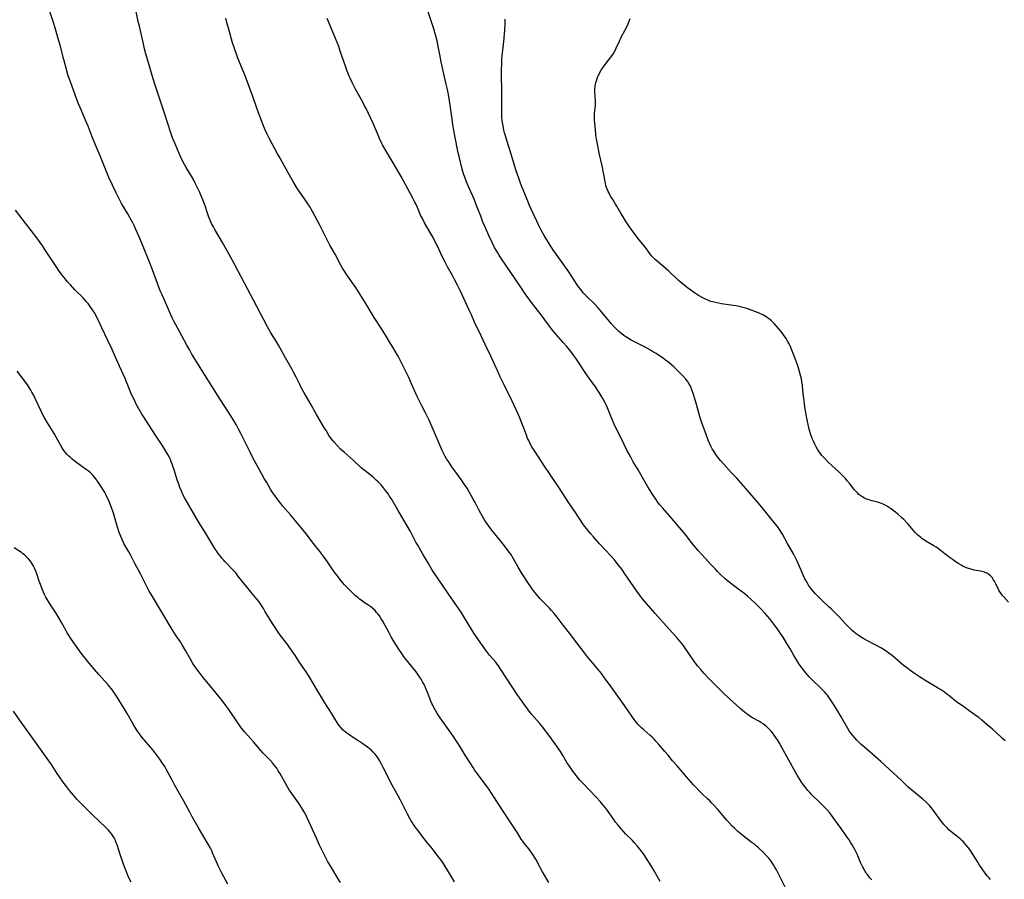
# Model space of a CAD drawing. Units: inches. Extents: x 2050401 to 2055846, y 184747 to 190196.
# Drawn here: x 2052602 to 2052899, y 185568 to 185827 of the extents above; entities that cross this region are included whole.
import ezdxf

# ---------------------------------------------------------------- set-up
doc = ezdxf.new("R2010")
doc.units = ezdxf.units.IN
doc.header["$MEASUREMENT"] = 0
doc.layers.add('c_22_T14S_R18E', color=206, linetype='Continuous')

msp = doc.modelspace()

# ---------------------------------------------------------------- linework, layer by layer
at = {"layer": 'c_22_T14S_R18E'}
for points, elevation in [([(2052833.67, 185564.21), (2052831.7, 185568.24), (2052830.96, 185569.7), (2052830.35, 185570.84), (2052829.89, 185571.67), (2052829.49, 185572.35), (2052829.07, 185573.01), (2052828.71, 185573.53), (2052828.14, 185574.26), (2052827.36, 185575.14), (2052826.31, 185576.21), (2052825.35, 185577.12), (2052824.84, 185577.59), (2052824.32, 185578.04), (2052823.69, 185578.57), (2052823.04, 185579.07), (2052820.35, 185581.09), (2052819.2, 185582), (2052818.73, 185582.4), (2052818.19, 185582.91), (2052817.66, 185583.42), (2052817.04, 185584.06), (2052815.4, 185585.85), (2052814.8, 185586.53), (2052812.69, 185589.03), (2052811.47, 185590.39), (2052810.91, 185590.99), (2052810.25, 185591.66), (2052809.65, 185592.23), (2052807.8, 185593.96), (2052806.96, 185594.78), (2052806.02, 185595.76), (2052805.33, 185596.51), (2052803.19, 185598.94), (2052802.08, 185600.22), (2052800.43, 185602.19), (2052799.05, 185603.79), (2052797.68, 185605.46), (2052796.74, 185606.58), (2052794.92, 185608.66), (2052794.01, 185609.67), (2052793.48, 185610.23), (2052792.85, 185610.85), (2052792.21, 185611.46), (2052790.34, 185613.09), (2052789.64, 185613.73), (2052788.81, 185614.56), (2052788.09, 185615.39), (2052787.45, 185616.19), (2052786.94, 185616.88), (2052784.5, 185620.43), (2052782.5, 185623.24), (2052780.02, 185626.79), (2052778.76, 185628.51), (2052777.57, 185630.09), (2052776.12, 185631.88), (2052773.38, 185635.12), (2052772.47, 185636.26), (2052771.46, 185637.58), (2052769.49, 185640.26), (2052768.37, 185641.73), (2052766.05, 185644.67), (2052764.25, 185647.02), (2052763.36, 185648.12), (2052762.56, 185649.09), (2052761.85, 185649.89), (2052761.04, 185650.72), (2052759.96, 185651.77), (2052759.05, 185652.74), (2052757.75, 185654.25), (2052757.2, 185654.94), (2052756.62, 185655.7), (2052756.28, 185656.19), (2052755.6, 185657.19), (2052753.74, 185660.15), (2052752.5, 185662.18), (2052751.11, 185664.61), (2052750.69, 185665.31), (2052750.25, 185666.01), (2052749.79, 185666.7), (2052749, 185667.79), (2052748, 185669.09), (2052745.43, 185672.21), (2052744.5, 185673.4), (2052743.72, 185674.44), (2052743.15, 185675.23), (2052742.49, 185676.22), (2052741.64, 185677.58), (2052741.24, 185678.27), (2052740.62, 185679.46), (2052739.52, 185681.6), (2052738.84, 185682.88), (2052737.84, 185684.64), (2052737.09, 185685.91), (2052736.32, 185687.1), (2052735.34, 185688.53), (2052734.21, 185690.11), (2052732.5, 185692.44), (2052731.94, 185693.24), (2052731.46, 185693.96), (2052730.92, 185694.81), (2052730.49, 185695.55), (2052730.07, 185696.29), (2052729.57, 185697.29), (2052728.93, 185698.71), (2052727.43, 185702.19), (2052726.25, 185705.04), (2052725.62, 185706.43), (2052724.55, 185708.63), (2052723.24, 185711.22), (2052722.67, 185712.38), (2052722.09, 185713.61), (2052720.38, 185717.4), (2052719.5, 185719.29), (2052717.4, 185723.58), (2052716.51, 185725.31), (2052716.09, 185726.08), (2052715.44, 185727.22), (2052712.82, 185731.58), (2052711.36, 185733.91), (2052709.05, 185737.46), (2052708.16, 185738.92), (2052706.88, 185741.11), (2052705.86, 185742.77), (2052704.38, 185745.11), (2052703.51, 185746.42), (2052702.75, 185747.53), (2052701.52, 185749.25), (2052700.83, 185750.27), (2052700.33, 185751.05), (2052699.55, 185752.33), (2052699.04, 185753.24), (2052697.33, 185756.48), (2052695.76, 185759.21), (2052694.97, 185760.67), (2052694.17, 185762.24), (2052693.28, 185764.09), (2052692.78, 185765.09), (2052690.52, 185769.36), (2052690.11, 185770.08), (2052689.77, 185770.64), (2052689.07, 185771.68), (2052687.83, 185773.46), (2052686.68, 185775.18), (2052685.79, 185776.56), (2052684.78, 185778.21), (2052683.95, 185779.66), (2052682.08, 185783.08), (2052680.7, 185785.43), (2052679.94, 185786.79), (2052677.57, 185791.32), (2052676.85, 185792.72), (2052676.16, 185794.16), (2052675.68, 185795.24), (2052675.31, 185796.19), (2052673.75, 185800.49), (2052672.49, 185804.1), (2052670.51, 185809.44), (2052670, 185810.79), (2052669.3, 185812.53), (2052668, 185815.62), (2052667.43, 185817.08), (2052666.85, 185818.79), (2052666.41, 185820.27), (2052665.15, 185824.65), (2052664.67, 185826.38), (2052664.36, 185827.67)], 1072), ([(2052859.09, 185567.82), (2052858.53, 185568.49), (2052857.77, 185569.45), (2052857.44, 185569.92), (2052856.86, 185570.81), (2052856.29, 185571.86), (2052855.71, 185573.1), (2052854.66, 185575.57), (2052854.09, 185576.79), (2052853.7, 185577.53), (2052853.2, 185578.42), (2052852.82, 185579.05), (2052852.28, 185579.89), (2052851.4, 185581.16), (2052849.84, 185583.3), (2052847.66, 185586.39), (2052846.94, 185587.38), (2052846.34, 185588.14), (2052845.55, 185589.05), (2052844.46, 185590.19), (2052843.37, 185591.27), (2052841.16, 185593.42), (2052840.42, 185594.17), (2052839.73, 185594.95), (2052839.22, 185595.57), (2052838.49, 185596.52), (2052837.95, 185597.28), (2052837.6, 185597.81), (2052837.11, 185598.59), (2052836.64, 185599.4), (2052834.09, 185603.91), (2052832.02, 185607.76), (2052831.25, 185609.12), (2052830.65, 185610.09), (2052830.11, 185610.89), (2052829.68, 185611.49), (2052829.23, 185612.07), (2052828.82, 185612.57), (2052828.13, 185613.33), (2052827.75, 185613.7), (2052827.36, 185614.06), (2052826.85, 185614.48), (2052826.32, 185614.88), (2052825.69, 185615.31), (2052825.27, 185615.57), (2052823.17, 185616.76), (2052822.67, 185617.06), (2052821.79, 185617.64), (2052821.26, 185618.02), (2052820.75, 185618.42), (2052820.14, 185618.92), (2052819.45, 185619.52), (2052815.95, 185622.68), (2052814.4, 185624.17), (2052811.38, 185627.15), (2052809.91, 185628.63), (2052808.47, 185630.17), (2052807.51, 185631.26), (2052806.62, 185632.33), (2052805.63, 185633.64), (2052804.09, 185635.81), (2052802.38, 185638.31), (2052801.9, 185638.99), (2052801.22, 185639.86), (2052800.23, 185641.01), (2052797.92, 185643.56), (2052793.78, 185648.2), (2052791.16, 185651.21), (2052789.97, 185652.64), (2052789.07, 185653.83), (2052788.31, 185654.89), (2052784.67, 185660.15), (2052783.73, 185661.49), (2052782.87, 185662.65), (2052782.05, 185663.68), (2052781.53, 185664.3), (2052780.38, 185665.6), (2052777.04, 185669.19), (2052775.16, 185671.25), (2052774.25, 185672.29), (2052773.69, 185672.96), (2052773.15, 185673.65), (2052772.52, 185674.49), (2052772.01, 185675.22), (2052769.76, 185678.62), (2052767.94, 185681.25), (2052764.61, 185686.39), (2052760.02, 185693.21), (2052758.62, 185695.43), (2052756.64, 185698.46), (2052756.12, 185699.36), (2052755.66, 185700.28), (2052755.35, 185700.98), (2052754.86, 185702.21), (2052753.81, 185705.1), (2052753.44, 185706.07), (2052753.01, 185707.14), (2052752.58, 185708.11), (2052750.64, 185712.21), (2052748.29, 185717.12), (2052747.01, 185719.71), (2052746.44, 185720.9), (2052744.27, 185725.71), (2052742.56, 185729.23), (2052741.36, 185731.86), (2052740.29, 185733.99), (2052739.67, 185735.26), (2052739.35, 185735.98), (2052738.39, 185738.25), (2052737.86, 185739.4), (2052734.99, 185745.56), (2052734.23, 185747.12), (2052733.33, 185748.86), (2052732.68, 185750.09), (2052731.19, 185752.72), (2052730.44, 185754.11), (2052729.79, 185755.43), (2052728.07, 185759.1), (2052727.49, 185760.28), (2052726.82, 185761.57), (2052726.28, 185762.56), (2052724.29, 185766), (2052723.62, 185767.24), (2052723.09, 185768.3), (2052722.1, 185770.59), (2052721.63, 185771.64), (2052721.35, 185772.21), (2052720.73, 185773.4), (2052717.93, 185778.64), (2052717.23, 185779.91), (2052716.11, 185781.81), (2052714.25, 185785.1), (2052712.33, 185788.25), (2052711.64, 185789.49), (2052711.31, 185790.13), (2052710.7, 185791.42), (2052710.07, 185792.86), (2052709.16, 185795.04), (2052708.85, 185795.7), (2052706.62, 185800.41), (2052706.29, 185801.08), (2052705.64, 185802.33), (2052703.46, 185806.25), (2052702.95, 185807.22), (2052702.45, 185808.25), (2052701.86, 185809.53), (2052701.57, 185810.2), (2052700.96, 185811.71), (2052700.42, 185813.17), (2052699.92, 185814.56), (2052698.84, 185817.76), (2052698.38, 185819.08), (2052697.42, 185821.49), (2052695.2, 185826.85), (2052694.94, 185827.56)], 1074), ([(2052899.32, 185609.74), (2052898.64, 185610.41), (2052898.08, 185610.92), (2052896.67, 185612.2), (2052895.49, 185613.25), (2052893.89, 185614.63), (2052892.27, 185616), (2052891.31, 185616.77), (2052890.58, 185617.32), (2052889.47, 185618.14), (2052888.39, 185618.9), (2052886.09, 185620.48), (2052885.28, 185621.06), (2052884.24, 185621.86), (2052882.27, 185623.47), (2052881.73, 185623.89), (2052880.97, 185624.43), (2052879.78, 185625.21), (2052878.85, 185625.79), (2052875.43, 185627.88), (2052873.45, 185629.11), (2052872.24, 185629.89), (2052870.97, 185630.76), (2052869.91, 185631.54), (2052869.27, 185632.05), (2052868.55, 185632.64), (2052866.05, 185634.79), (2052865.29, 185635.41), (2052864.25, 185636.21), (2052863.09, 185637.03), (2052862, 185637.7), (2052860.7, 185638.44), (2052859.54, 185639.06), (2052856.73, 185640.52), (2052856.19, 185640.81), (2052855.67, 185641.13), (2052855.24, 185641.41), (2052854.41, 185642.01), (2052854, 185642.34), (2052853.22, 185643.01), (2052852.54, 185643.64), (2052852.12, 185644.05), (2052851.06, 185645.16), (2052849.33, 185647.02), (2052847.84, 185648.58), (2052846.81, 185649.61), (2052846.27, 185650.12), (2052844.23, 185652), (2052843.49, 185652.71), (2052842.73, 185653.48), (2052842.05, 185654.21), (2052841.32, 185655.05), (2052840.64, 185655.9), (2052840.06, 185656.71), (2052839.66, 185657.35), (2052839.29, 185657.99), (2052838.95, 185658.66), (2052838.53, 185659.54), (2052838.01, 185660.7), (2052837.02, 185663.04), (2052836.5, 185664.13), (2052836.1, 185664.92), (2052835.45, 185666.14), (2052833.71, 185669.24), (2052832.15, 185672.09), (2052831.48, 185673.19), (2052831.11, 185673.75), (2052830.62, 185674.42), (2052830.08, 185675.13), (2052827.96, 185677.73), (2052825.41, 185680.8), (2052821.12, 185685.87), (2052819.71, 185687.47), (2052818.28, 185689.03), (2052816.84, 185690.62), (2052814.46, 185693.19), (2052813.46, 185694.32)], 1078)]:
    msp.add_lwpolyline(points, dxfattribs=dict(at, elevation=elevation))
for points in [[(2052795.3, 185567.4, 1070), (2052793.52, 185570.56, 1070), (2052792.8, 185571.74, 1070), (2052790.44, 185575.4, 1070), (2052789.68, 185576.5, 1070), (2052789.19, 185577.16, 1070), (2052788.37, 185578.15, 1070), (2052787.55, 185579.05, 1070), (2052786.93, 185579.69, 1070), (2052784.87, 185581.76, 1070), (2052784.3, 185582.35, 1070), (2052783.61, 185583.1, 1070), (2052782.6, 185584.32, 1070), (2052781.86, 185585.29, 1070), (2052781.32, 185586.03, 1070), (2052779.93, 185588.04, 1070), (2052779.37, 185588.81, 1070), (2052778.79, 185589.57, 1070), (2052778.1, 185590.42, 1070), (2052777.27, 185591.4, 1070), (2052776.02, 185592.78, 1070), (2052772.14, 185596.81, 1070), (2052771.1, 185597.93, 1070), (2052770.23, 185598.97, 1070), (2052769.74, 185599.58, 1070), (2052768.93, 185600.65, 1070), (2052768.13, 185601.79, 1070), (2052767.72, 185602.41, 1070), (2052767.2, 185603.24, 1070), (2052765.82, 185605.6, 1070), (2052765.25, 185606.55, 1070), (2052764.76, 185607.31, 1070), (2052763.87, 185608.61, 1070), (2052761.75, 185611.5, 1070), (2052760.45, 185613.21, 1070), (2052759.88, 185613.92, 1070), (2052758.92, 185615.07, 1070), (2052756.62, 185617.68, 1070), (2052756.08, 185618.35, 1070), (2052755.26, 185619.43, 1070), (2052752.99, 185622.62, 1070), (2052752.22, 185623.74, 1070), (2052747.29, 185631.32, 1070), (2052746.57, 185632.36, 1070), (2052746.16, 185632.91, 1070), (2052745.71, 185633.47, 1070), (2052743.87, 185635.62, 1070), (2052742.94, 185636.8, 1070), (2052741.42, 185638.91, 1070), (2052739.61, 185641.53, 1070), (2052739.14, 185642.23, 1070), (2052738.49, 185643.27, 1070), (2052736.03, 185647.37, 1070), (2052735.27, 185648.6, 1070), (2052733.92, 185650.6, 1070), (2052731.38, 185654.2, 1070), (2052728.14, 185658.88, 1070), (2052727.25, 185660.23, 1070), (2052726.46, 185661.47, 1070), (2052725.41, 185663.2, 1070), (2052723.75, 185666.09, 1070), (2052722.21, 185668.74, 1070), (2052721.68, 185669.71, 1070), (2052720.01, 185672.91, 1070), (2052719.05, 185674.63, 1070), (2052716.42, 185678.98, 1070), (2052714.36, 185682.53, 1070), (2052713.74, 185683.53, 1070), (2052713.36, 185684.1, 1070), (2052712.51, 185685.29, 1070), (2052711.91, 185686.04, 1070), (2052711.16, 185686.92, 1070), (2052710.38, 185687.75, 1070), (2052709.7, 185688.41, 1070), (2052708.99, 185689.07, 1070), (2052708.24, 185689.69, 1070), (2052706.33, 185691.15, 1070), (2052705.64, 185691.71, 1070), (2052705.19, 185692.1, 1070), (2052702.74, 185694.36, 1070), (2052700.02, 185696.78, 1070), (2052698.98, 185697.75, 1070), (2052698, 185698.74, 1070), (2052697.06, 185699.79, 1070), (2052696.55, 185700.42, 1070), (2052696.15, 185700.94, 1070), (2052695.76, 185701.47, 1070), (2052695.21, 185702.26, 1070), (2052694.56, 185703.3, 1070), (2052694.15, 185704, 1070), (2052691.7, 185708.19, 1070), (2052690.07, 185711.1, 1070), (2052688, 185714.71, 1070), (2052687.21, 185716.15, 1070), (2052686.64, 185717.24, 1070), (2052685.59, 185719.38, 1070), (2052684.9, 185720.73, 1070), (2052684.34, 185721.74, 1070), (2052682.34, 185725.3, 1070), (2052680.27, 185729.06, 1070), (2052679.52, 185730.32, 1070), (2052677.95, 185732.81, 1070), (2052676.92, 185734.6, 1070), (2052675.8, 185736.69, 1070), (2052672.74, 185742.64, 1070), (2052670, 185747.73, 1070), (2052666.29, 185754.81, 1070), (2052663.34, 185760.03, 1070), (2052661.04, 185763.97, 1070), (2052660.62, 185764.72, 1070), (2052660.08, 185765.8, 1070), (2052659.78, 185766.46, 1070), (2052659.27, 185767.68, 1070), (2052658.86, 185768.83, 1070), (2052658.12, 185771.08, 1070), (2052657.61, 185772.41, 1070), (2052656.49, 185775.08, 1070), (2052655.85, 185776.51, 1070), (2052655.14, 185777.95, 1070), (2052654.68, 185778.82, 1070), (2052653.98, 185780.04, 1070), (2052652.39, 185782.62, 1070), (2052651.87, 185783.55, 1070), (2052651.22, 185784.81, 1070), (2052650.57, 185786.19, 1070), (2052649.97, 185787.58, 1070), (2052649.04, 185789.79, 1070), (2052648.52, 185791.09, 1070), (2052648.22, 185791.88, 1070), (2052647.89, 185792.83, 1070), (2052645.67, 185799.63, 1070), (2052643, 185807.74, 1070), (2052642.17, 185810.4, 1070), (2052641.34, 185813.17, 1070), (2052640.25, 185816.96, 1070), (2052639.85, 185818.44, 1070), (2052639.51, 185819.9, 1070), (2052639.04, 185822.18, 1070), (2052638.29, 185825.21, 1070), (2052637.96, 185826.69, 1070), (2052636.96, 185831.68, 1070)], [(2052894.9, 185567.99, 1076), (2052894.45, 185568.46, 1076), (2052894.02, 185568.97, 1076), (2052893.3, 185569.89, 1076), (2052892.38, 185571.14, 1076), (2052891.59, 185572.32, 1076), (2052891.01, 185573.24, 1076), (2052889.67, 185575.44, 1076), (2052888.87, 185576.66, 1076), (2052888.19, 185577.6, 1076), (2052887.59, 185578.34, 1076), (2052887.07, 185578.92, 1076), (2052886.61, 185579.38, 1076), (2052886.14, 185579.83, 1076), (2052885.69, 185580.23, 1076), (2052885.22, 185580.62, 1076), (2052883.43, 185581.99, 1076), (2052882.92, 185582.4, 1076), (2052882.28, 185582.98, 1076), (2052881.77, 185583.5, 1076), (2052881.27, 185584.04, 1076), (2052880.75, 185584.67, 1076), (2052880.24, 185585.31, 1076), (2052879.51, 185586.29, 1076), (2052878.22, 185588.1, 1076), (2052877.41, 185589.17, 1076), (2052876.99, 185589.7, 1076), (2052876.55, 185590.21, 1076), (2052876.09, 185590.71, 1076), (2052875.46, 185591.33, 1076), (2052874.46, 185592.22, 1076), (2052873.36, 185593.13, 1076), (2052871.15, 185594.9, 1076), (2052870.1, 185595.82, 1076), (2052868.02, 185597.77, 1076), (2052861.77, 185603.53, 1076), (2052860.19, 185604.95, 1076), (2052856.99, 185607.74, 1076), (2052855.9, 185608.71, 1076), (2052855.3, 185609.27, 1076), (2052854.62, 185609.96, 1076), (2052853.96, 185610.67, 1076), (2052853.36, 185611.36, 1076), (2052852.79, 185612.09, 1076), (2052852.3, 185612.8, 1076), (2052851.87, 185613.52, 1076), (2052850.68, 185615.65, 1076), (2052849.88, 185617.04, 1076), (2052848.57, 185619.24, 1076), (2052847.37, 185621.15, 1076), (2052846.59, 185622.33, 1076), (2052846.18, 185622.91, 1076), (2052845.71, 185623.52, 1076), (2052845.37, 185623.94, 1076), (2052844.86, 185624.52, 1076), (2052844.32, 185625.09, 1076), (2052843.33, 185626.06, 1076), (2052841.27, 185628.01, 1076), (2052840.62, 185628.67, 1076), (2052840.21, 185629.11, 1076), (2052839.23, 185630.25, 1076), (2052838.47, 185631.2, 1076), (2052837.99, 185631.83, 1076), (2052837.22, 185632.92, 1076), (2052836.6, 185633.86, 1076), (2052835.63, 185635.46, 1076), (2052834.34, 185637.67, 1076), (2052833.47, 185639.14, 1076), (2052832.33, 185640.99, 1076), (2052831.6, 185642.13, 1076), (2052830.83, 185643.27, 1076), (2052829.89, 185644.58, 1076), (2052829, 185645.77, 1076), (2052828.36, 185646.56, 1076), (2052827.65, 185647.4, 1076), (2052826.99, 185648.14, 1076), (2052825.82, 185649.41, 1076), (2052824.07, 185651.19, 1076), (2052822.77, 185652.43, 1076), (2052821.66, 185653.39, 1076), (2052820.8, 185654.08, 1076), (2052819.37, 185655.15, 1076), (2052816.95, 185656.92, 1076), (2052816.37, 185657.38, 1076), (2052815.62, 185658, 1076), (2052814.88, 185658.65, 1076), (2052813.43, 185660, 1076), (2052812.53, 185660.88, 1076), (2052811.84, 185661.59, 1076), (2052810.58, 185662.93, 1076), (2052808.95, 185664.71, 1076), (2052807.64, 185666.17, 1076), (2052806.79, 185667.16, 1076), (2052805.09, 185669.19, 1076), (2052802.82, 185672.09, 1076), (2052801.75, 185673.4, 1076), (2052798.85, 185676.81, 1076), (2052796.05, 185679.95, 1076), (2052795.22, 185680.94, 1076), (2052794.42, 185681.97, 1076), (2052793.94, 185682.64, 1076), (2052793.31, 185683.6, 1076), (2052791.6, 185686.34, 1076), (2052790.78, 185687.72, 1076), (2052788.62, 185691.44, 1076), (2052787.17, 185693.89, 1076), (2052786.51, 185695.07, 1076), (2052785.92, 185696.19, 1076), (2052785.39, 185697.23, 1076), (2052783.35, 185701.43, 1076), (2052781.76, 185704.56, 1076), (2052781.41, 185705.28, 1076), (2052780.82, 185706.62, 1076), (2052779.38, 185710.16, 1076), (2052778.99, 185711.05, 1076), (2052778.71, 185711.65, 1076), (2052777.98, 185713.04, 1076), (2052777.53, 185713.83, 1076), (2052776.91, 185714.83, 1076), (2052776.54, 185715.38, 1076), (2052775.76, 185716.51, 1076), (2052774.09, 185718.78, 1076), (2052773.34, 185719.82, 1076), (2052772.45, 185721.15, 1076), (2052770.51, 185724.21, 1076), (2052770.06, 185724.87, 1076), (2052769.18, 185726.1, 1076), (2052768.37, 185727.14, 1076), (2052767.14, 185728.66, 1076), (2052766.1, 185729.86, 1076), (2052763.98, 185732.25, 1076), (2052763.31, 185733.04, 1076), (2052762.52, 185734, 1076), (2052761.59, 185735.21, 1076), (2052759.41, 185738.21, 1076), (2052757.57, 185740.54, 1076), (2052756.8, 185741.55, 1076), (2052755.99, 185742.65, 1076), (2052754.61, 185744.6, 1076), (2052753.07, 185746.82, 1076), (2052750.32, 185750.94, 1076), (2052747.46, 185755.11, 1076), (2052746.72, 185756.25, 1076), (2052746.31, 185756.94, 1076), (2052745.4, 185758.56, 1076), (2052744.63, 185760.07, 1076), (2052743.62, 185762.16, 1076), (2052742.6, 185764.43, 1076), (2052742.04, 185765.74, 1076), (2052741.74, 185766.5, 1076), (2052741.2, 185767.93, 1076), (2052740.37, 185770.19, 1076), (2052739.77, 185771.73, 1076), (2052739.28, 185772.9, 1076), (2052737.7, 185776.46, 1076), (2052737.11, 185777.85, 1076), (2052736.59, 185779.15, 1076), (2052736.39, 185779.69, 1076), (2052736.05, 185780.71, 1076), (2052735.82, 185781.47, 1076), (2052735.41, 185782.99, 1076), (2052734.79, 185785.52, 1076), (2052734.45, 185787.08, 1076), (2052733.41, 185792.16, 1076), (2052733.08, 185793.87, 1076), (2052732.81, 185795.49, 1076), (2052732.57, 185797.19, 1076), (2052732.21, 185800.02, 1076), (2052732.01, 185801.46, 1076), (2052731.68, 185803.48, 1076), (2052731.37, 185805.15, 1076), (2052731.1, 185806.56, 1076), (2052730.83, 185807.8, 1076), (2052729.6, 185813.06, 1076), (2052729.18, 185814.98, 1076), (2052728.93, 185816.19, 1076), (2052728.39, 185819.15, 1076), (2052728.03, 185820.86, 1076), (2052727.58, 185822.68, 1076), (2052727.06, 185824.46, 1076), (2052726.19, 185827.2, 1076), (2052724.89, 185831.13, 1076)], [(2052761.73, 185567.06, 1068), (2052759.84, 185570.29, 1068), (2052758.33, 185573.1, 1068), (2052757.97, 185573.75, 1068), (2052757.59, 185574.4, 1068), (2052756.88, 185575.53, 1068), (2052756.18, 185576.52, 1068), (2052755.66, 185577.19, 1068), (2052754.31, 185578.88, 1068), (2052753.85, 185579.5, 1068), (2052753.42, 185580.14, 1068), (2052752.24, 185582.08, 1068), (2052751.48, 185583.28, 1068), (2052750.29, 185585.08, 1068), (2052749.09, 185586.82, 1068), (2052748.15, 185588.22, 1068), (2052746.23, 185591.2, 1068), (2052744.26, 185594.33, 1068), (2052743.71, 185595.14, 1068), (2052743.15, 185595.93, 1068), (2052740.26, 185599.79, 1068), (2052739.36, 185601.07, 1068), (2052738.91, 185601.73, 1068), (2052737.99, 185603.17, 1068), (2052736.56, 185605.47, 1068), (2052734.7, 185608.51, 1068), (2052733.93, 185609.7, 1068), (2052732.97, 185611.1, 1068), (2052729, 185616.73, 1068), (2052728, 185618.23, 1068), (2052727.46, 185619.13, 1068), (2052727.09, 185619.8, 1068), (2052726.73, 185620.48, 1068), (2052726.48, 185621.03, 1068), (2052726.17, 185621.73, 1068), (2052725.27, 185624.12, 1068), (2052725, 185624.83, 1068), (2052724.68, 185625.58, 1068), (2052724.34, 185626.32, 1068), (2052723.98, 185627.04, 1068), (2052723.7, 185627.55, 1068), (2052723.23, 185628.33, 1068), (2052722.57, 185629.36, 1068), (2052721.7, 185630.57, 1068), (2052720.85, 185631.65, 1068), (2052719.1, 185633.79, 1068), (2052718.14, 185635.02, 1068), (2052717.37, 185636.07, 1068), (2052716.69, 185637.09, 1068), (2052715.4, 185639.17, 1068), (2052714.21, 185641.16, 1068), (2052713.57, 185642.3, 1068), (2052712.38, 185644.55, 1068), (2052711.81, 185645.61, 1068), (2052711.23, 185646.57, 1068), (2052710.66, 185647.43, 1068), (2052710.28, 185647.94, 1068), (2052709.82, 185648.5, 1068), (2052709.34, 185649.03, 1068), (2052708.73, 185649.62, 1068), (2052708.08, 185650.16, 1068), (2052707.78, 185650.38, 1068), (2052707.2, 185650.77, 1068), (2052706.03, 185651.52, 1068), (2052705.16, 185652.14, 1068), (2052704.64, 185652.54, 1068), (2052704.14, 185652.96, 1068), (2052703.5, 185653.54, 1068), (2052701.74, 185655.2, 1068), (2052700.62, 185656.33, 1068), (2052700.15, 185656.83, 1068), (2052699.64, 185657.41, 1068), (2052698.75, 185658.51, 1068), (2052697.9, 185659.63, 1068), (2052697.06, 185660.76, 1068), (2052695.02, 185663.72, 1068), (2052693.98, 185665.15, 1068), (2052692.77, 185666.75, 1068), (2052690.7, 185669.42, 1068), (2052688.64, 185672.13, 1068), (2052687.27, 185673.84, 1068), (2052685.38, 185676.06, 1068), (2052683.86, 185677.95, 1068), (2052681.55, 185680.57, 1068), (2052680.96, 185681.29, 1068), (2052680.49, 185681.9, 1068), (2052679.32, 185683.47, 1068), (2052678.58, 185684.54, 1068), (2052677.85, 185685.69, 1068), (2052676.68, 185687.63, 1068), (2052675.92, 185688.92, 1068), (2052675.18, 185690.22, 1068), (2052672.44, 185695.35, 1068), (2052671.56, 185697.05, 1068), (2052670.46, 185699.22, 1068), (2052668.93, 185702.41, 1068), (2052668.13, 185703.92, 1068), (2052667.45, 185705.13, 1068), (2052666.37, 185706.95, 1068), (2052665.2, 185708.83, 1068), (2052663.71, 185711.15, 1068), (2052662.06, 185713.68, 1068), (2052660.33, 185716.42, 1068), (2052657.89, 185720.22, 1068), (2052655.82, 185723.65, 1068), (2052654.15, 185726.32, 1068), (2052653.47, 185727.53, 1068), (2052652.64, 185729.1, 1068), (2052651.13, 185731.86, 1068), (2052648.63, 185736.49, 1068), (2052648.33, 185737.09, 1068), (2052647.81, 185738.22, 1068), (2052646.61, 185741.07, 1068), (2052645.15, 185744.25, 1068), (2052644.61, 185745.5, 1068), (2052643.75, 185747.7, 1068), (2052642.3, 185751.74, 1068), (2052641.57, 185753.64, 1068), (2052639.05, 185759.85, 1068), (2052638.24, 185761.69, 1068), (2052637.25, 185763.9, 1068), (2052636.69, 185765.12, 1068), (2052636.29, 185765.93, 1068), (2052635.55, 185767.35, 1068), (2052634.81, 185768.67, 1068), (2052632.95, 185771.8, 1068), (2052632.3, 185772.98, 1068), (2052631.98, 185773.6, 1068), (2052631.28, 185775.01, 1068), (2052629.11, 185779.64, 1068), (2052628.46, 185781.17, 1068), (2052626.47, 185786.12, 1068), (2052624.98, 185789.67, 1068), (2052624.11, 185791.85, 1068), (2052622.85, 185795.12, 1068), (2052622.41, 185796.19, 1068), (2052621.6, 185798.11, 1068), (2052620.41, 185800.78, 1068), (2052619.98, 185801.82, 1068), (2052619.48, 185803.13, 1068), (2052618.47, 185805.97, 1068), (2052617.09, 185809.62, 1068), (2052616.87, 185810.24, 1068), (2052616.42, 185811.74, 1068), (2052615.48, 185815.21, 1068), (2052614.52, 185819.1, 1068), (2052613.6, 185822.22, 1068), (2052612.8, 185825.1, 1068), (2052612.51, 185826.03, 1068), (2052611.03, 185830.56, 1068)], [(2052813.46, 185694.32, 1078), (2052813.04, 185694.83, 1078), (2052812.27, 185695.82, 1078), (2052811.94, 185696.3, 1078), (2052811.43, 185697.09, 1078), (2052811, 185697.84, 1078), (2052810.6, 185698.6, 1078), (2052810.16, 185699.55, 1078), (2052809.81, 185700.39, 1078), (2052809.12, 185702.16, 1078), (2052807.87, 185705.63, 1078), (2052807.35, 185707.14, 1078), (2052807.02, 185708.26, 1078), (2052806.29, 185711.14, 1078), (2052805.86, 185712.64, 1078), (2052805.36, 185714.2, 1078), (2052804.86, 185715.65, 1078), (2052804.53, 185716.45, 1078), (2052804.31, 185716.9, 1078), (2052803.96, 185717.51, 1078), (2052803.5, 185718.18, 1078), (2052803, 185718.81, 1078), (2052802.14, 185719.78, 1078), (2052801.06, 185720.93, 1078), (2052800.12, 185721.88, 1078), (2052799.43, 185722.52, 1078), (2052798.71, 185723.14, 1078), (2052797.88, 185723.81, 1078), (2052796.88, 185724.6, 1078), (2052796.16, 185725.12, 1078), (2052795.13, 185725.84, 1078), (2052794.07, 185726.54, 1078), (2052793.32, 185727, 1078), (2052792.38, 185727.54, 1078), (2052790.75, 185728.43, 1078), (2052787.36, 185730.16, 1078), (2052786.52, 185730.63, 1078), (2052785.46, 185731.26, 1078), (2052784.91, 185731.63, 1078), (2052784.37, 185732.01, 1078), (2052783.71, 185732.51, 1078), (2052782.86, 185733.24, 1078), (2052782.16, 185733.91, 1078), (2052781.47, 185734.59, 1078), (2052780.54, 185735.62, 1078), (2052777.63, 185739.15, 1078), (2052776.58, 185740.35, 1078), (2052775.57, 185741.41, 1078), (2052773.09, 185743.83, 1078), (2052772.6, 185744.34, 1078), (2052772.13, 185744.85, 1078), (2052771.66, 185745.41, 1078), (2052771.23, 185745.96, 1078), (2052770.81, 185746.53, 1078), (2052770.3, 185747.26, 1078), (2052768.48, 185750.07, 1078), (2052767.75, 185751.18, 1078), (2052766.79, 185752.56, 1078), (2052762.98, 185757.96, 1078), (2052762.16, 185759.2, 1078), (2052761.12, 185760.85, 1078), (2052760.36, 185762.16, 1078), (2052759.47, 185763.76, 1078), (2052758.72, 185765.2, 1078), (2052758.13, 185766.43, 1078), (2052756.45, 185770.03, 1078), (2052755.92, 185771.21, 1078), (2052755.19, 185772.96, 1078), (2052753.5, 185777.13, 1078), (2052753.18, 185777.96, 1078), (2052752.66, 185779.4, 1078), (2052751.91, 185781.68, 1078), (2052750.29, 185786.95, 1078), (2052749.05, 185790.79, 1078), (2052748.65, 185792.16, 1078), (2052748.39, 185793.1, 1078), (2052748.18, 185793.93, 1078), (2052747.92, 185795.2, 1078), (2052747.76, 185796.18, 1078), (2052747.68, 185796.91, 1078), (2052747.61, 185797.64, 1078), (2052747.56, 185798.75, 1078), (2052747.56, 185800.2, 1078), (2052747.59, 185802.25, 1078), (2052747.61, 185804.16, 1078), (2052747.5, 185811.96, 1078), (2052747.52, 185813.94, 1078), (2052747.58, 185815.43, 1078), (2052747.64, 185816.17, 1078), (2052748.12, 185820.63, 1078), (2052748.43, 185824.1, 1078), (2052748.53, 185825.82, 1078), (2052748.54, 185826.67, 1078), (2052748.52, 185827.34, 1078)], [(2052900.32, 185651.55, 1080), (2052898.77, 185653.26, 1080), (2052898.4, 185653.7, 1080), (2052898.05, 185654.15, 1080), (2052897.7, 185654.67, 1080), (2052897.41, 185655.18, 1080), (2052896.46, 185657.16, 1080), (2052896.17, 185657.71, 1080), (2052895.79, 185658.36, 1080), (2052895.34, 185659.01, 1080), (2052894.92, 185659.49, 1080), (2052894.41, 185659.93, 1080), (2052893.88, 185660.28, 1080), (2052893.48, 185660.47, 1080), (2052893.06, 185660.63, 1080), (2052892.28, 185660.86, 1080), (2052891.84, 185660.95, 1080), (2052889.99, 185661.28, 1080), (2052889.36, 185661.41, 1080), (2052888.65, 185661.59, 1080), (2052887.91, 185661.84, 1080), (2052887.18, 185662.15, 1080), (2052886.55, 185662.45, 1080), (2052886.06, 185662.71, 1080), (2052885.29, 185663.15, 1080), (2052884.23, 185663.85, 1080), (2052883.58, 185664.33, 1080), (2052882.42, 185665.2, 1080), (2052880.23, 185666.9, 1080), (2052879.23, 185667.65, 1080), (2052878.52, 185668.12, 1080), (2052877.76, 185668.6, 1080), (2052875.36, 185670.02, 1080), (2052874.67, 185670.47, 1080), (2052874.2, 185670.8, 1080), (2052873.74, 185671.15, 1080), (2052872.99, 185671.78, 1080), (2052872.31, 185672.46, 1080), (2052871.54, 185673.32, 1080), (2052870.11, 185675, 1080), (2052869.65, 185675.51, 1080), (2052868.71, 185676.5, 1080), (2052868.03, 185677.16, 1080), (2052866.98, 185678.11, 1080), (2052866.28, 185678.7, 1080), (2052865.57, 185679.26, 1080), (2052864.93, 185679.73, 1080), (2052864.26, 185680.17, 1080), (2052863.8, 185680.45, 1080), (2052863.08, 185680.85, 1080), (2052862.54, 185681.12, 1080), (2052861.99, 185681.37, 1080), (2052861.23, 185681.64, 1080), (2052860.78, 185681.78, 1080), (2052859.25, 185682.15, 1080), (2052858.51, 185682.35, 1080), (2052858.01, 185682.51, 1080), (2052857.53, 185682.69, 1080), (2052856.91, 185682.97, 1080), (2052856.35, 185683.28, 1080), (2052855.81, 185683.63, 1080), (2052855.23, 185684.09, 1080), (2052854.77, 185684.51, 1080), (2052854.28, 185685.02, 1080), (2052853.81, 185685.56, 1080), (2052852.46, 185687.26, 1080), (2052851.68, 185688.21, 1080), (2052851.12, 185688.87, 1080), (2052850.19, 185689.87, 1080), (2052849.67, 185690.4, 1080), (2052849.17, 185690.87, 1080), (2052847.05, 185692.76, 1080), (2052845.96, 185693.78, 1080), (2052845, 185694.76, 1080), (2052844.53, 185695.27, 1080), (2052844.08, 185695.8, 1080), (2052843.63, 185696.37, 1080), (2052843.22, 185696.95, 1080), (2052842.82, 185697.55, 1080), (2052842.45, 185698.17, 1080), (2052841.88, 185699.23, 1080), (2052841.47, 185700.13, 1080), (2052841.14, 185700.95, 1080), (2052840.64, 185702.34, 1080), (2052840.22, 185703.77, 1080), (2052839.88, 185705.15, 1080), (2052839.59, 185706.53, 1080), (2052839.29, 185708.15, 1080), (2052839.02, 185709.75, 1080), (2052838.82, 185711.16, 1080), (2052838.67, 185712.37, 1080), (2052838.52, 185713.66, 1080), (2052838.25, 185716.63, 1080), (2052838.19, 185717.14, 1080), (2052838.05, 185718, 1080), (2052837.88, 185718.88, 1080), (2052837.53, 185720.38, 1080), (2052837.08, 185721.88, 1080), (2052836.65, 185723.17, 1080), (2052836.08, 185724.76, 1080), (2052834.99, 185727.61, 1080), (2052834.45, 185728.88, 1080), (2052834.17, 185729.46, 1080), (2052833.73, 185730.27, 1080), (2052833.25, 185731.06, 1080), (2052832.51, 185732.17, 1080), (2052832.04, 185732.82, 1080), (2052831.47, 185733.54, 1080), (2052830.38, 185734.83, 1080), (2052829.67, 185735.61, 1080), (2052829.27, 185736.01, 1080), (2052828.77, 185736.47, 1080), (2052828.26, 185736.91, 1080), (2052827.69, 185737.34, 1080), (2052827.24, 185737.64, 1080), (2052826.78, 185737.92, 1080), (2052826.28, 185738.2, 1080), (2052825.39, 185738.64, 1080), (2052824.12, 185739.17, 1080), (2052823.05, 185739.57, 1080), (2052821.4, 185740.12, 1080), (2052820.59, 185740.36, 1080), (2052819.77, 185740.58, 1080), (2052819.16, 185740.72, 1080), (2052818.24, 185740.91, 1080), (2052817.3, 185741.07, 1080), (2052813.79, 185741.58, 1080), (2052812.93, 185741.73, 1080), (2052812.01, 185741.9, 1080), (2052811.11, 185742.12, 1080), (2052810.55, 185742.28, 1080), (2052809.88, 185742.52, 1080), (2052808.97, 185742.91, 1080), (2052808.18, 185743.31, 1080), (2052806.9, 185744.07, 1080), (2052805.34, 185745.07, 1080), (2052804.49, 185745.64, 1080), (2052803.57, 185746.33, 1080), (2052803.03, 185746.75, 1080), (2052801.94, 185747.68, 1080), (2052800.87, 185748.61, 1080), (2052797.76, 185751.47, 1080), (2052793.81, 185754.95, 1080), (2052793.3, 185755.43, 1080), (2052792.82, 185755.92, 1080), (2052792.33, 185756.48, 1080), (2052791.85, 185757.11, 1080), (2052791.14, 185758.12, 1080), (2052790.56, 185758.91, 1080), (2052789, 185760.83, 1080), (2052788.28, 185761.77, 1080), (2052786.05, 185764.8, 1080), (2052785.28, 185765.91, 1080), (2052784.84, 185766.57, 1080), (2052784.1, 185767.76, 1080), (2052783.47, 185768.84, 1080), (2052782.28, 185770.95, 1080), (2052781.88, 185771.62, 1080), (2052780.99, 185772.99, 1080), (2052780.35, 185774.02, 1080), (2052779.89, 185774.86, 1080), (2052779.65, 185775.37, 1080), (2052779.4, 185775.94, 1080), (2052779.16, 185776.59, 1080), (2052778.96, 185777.26, 1080), (2052778.68, 185778.41, 1080), (2052777.78, 185783.14, 1080), (2052777.05, 185786.57, 1080), (2052776.2, 185790.67, 1080), (2052776.06, 185791.43, 1080), (2052775.94, 185792.19, 1080), (2052775.87, 185792.86, 1080), (2052775.68, 185795.07, 1080), (2052775.51, 185796.95, 1080), (2052775.47, 185797.63, 1080), (2052775.47, 185798.08, 1080), (2052775.54, 185798.93, 1080), (2052775.75, 185800.59, 1080), (2052775.79, 185801.3, 1080), (2052775.8, 185801.87, 1080), (2052775.78, 185802.45, 1080), (2052775.67, 185804.23, 1080), (2052775.63, 185805.24, 1080), (2052775.64, 185806.16, 1080), (2052775.72, 185807.12, 1080), (2052775.8, 185807.69, 1080), (2052775.91, 185808.25, 1080), (2052776.06, 185808.82, 1080), (2052776.26, 185809.44, 1080), (2052776.5, 185810.05, 1080), (2052776.86, 185810.83, 1080), (2052777.24, 185811.53, 1080), (2052777.66, 185812.21, 1080), (2052777.95, 185812.63, 1080), (2052778.7, 185813.65, 1080), (2052779.73, 185814.96, 1080), (2052780.47, 185815.94, 1080), (2052780.81, 185816.41, 1080), (2052781.23, 185817.04, 1080), (2052781.61, 185817.69, 1080), (2052782.06, 185818.6, 1080), (2052783.04, 185820.78, 1080), (2052783.58, 185821.95, 1080), (2052784.65, 185823.95, 1080), (2052785.31, 185825.26, 1080), (2052785.61, 185825.92, 1080), (2052785.94, 185826.72, 1080), (2052786.25, 185827.54, 1080)], [(2052733.28, 185567.25, 1066), (2052731.17, 185570.81, 1066), (2052730.37, 185572.09, 1066), (2052729.74, 185573.05, 1066), (2052729.25, 185573.75, 1066), (2052728.78, 185574.4, 1066), (2052726.82, 185576.96, 1066), (2052726.22, 185577.72, 1066), (2052724.89, 185579.28, 1066), (2052724.31, 185580, 1066), (2052723.84, 185580.61, 1066), (2052722.8, 185582.05, 1066), (2052721.16, 185584.27, 1066), (2052720.63, 185585.03, 1066), (2052720.21, 185585.68, 1066), (2052719.8, 185586.38, 1066), (2052719.1, 185587.64, 1066), (2052717, 185591.9, 1066), (2052716.34, 185593.15, 1066), (2052714.55, 185596.45, 1066), (2052711.83, 185601.73, 1066), (2052711.19, 185602.92, 1066), (2052710.67, 185603.84, 1066), (2052710.04, 185604.85, 1066), (2052709.71, 185605.33, 1066), (2052709.34, 185605.8, 1066), (2052708.71, 185606.49, 1066), (2052708.13, 185607.03, 1066), (2052707.62, 185607.46, 1066), (2052707.09, 185607.87, 1066), (2052706.36, 185608.4, 1066), (2052705.62, 185608.92, 1066), (2052704.14, 185609.9, 1066), (2052702.46, 185611, 1066), (2052701.74, 185611.49, 1066), (2052701.09, 185611.95, 1066), (2052700.47, 185612.43, 1066), (2052699.78, 185613.03, 1066), (2052699.18, 185613.65, 1066), (2052698.62, 185614.32, 1066), (2052698.24, 185614.81, 1066), (2052697.89, 185615.31, 1066), (2052697.38, 185616.12, 1066), (2052696.17, 185618.14, 1066), (2052694.21, 185621.23, 1066), (2052692.12, 185624.78, 1066), (2052689.45, 185629.21, 1066), (2052688.61, 185630.55, 1066), (2052686.72, 185633.29, 1066), (2052685.35, 185635.39, 1066), (2052684.37, 185636.81, 1066), (2052682.72, 185639.11, 1066), (2052680.85, 185641.57, 1066), (2052679.96, 185642.82, 1066), (2052679.22, 185643.93, 1066), (2052678.45, 185645.14, 1066), (2052677.66, 185646.43, 1066), (2052676.16, 185648.92, 1066), (2052675.7, 185649.67, 1066), (2052674.97, 185650.78, 1066), (2052674.27, 185651.77, 1066), (2052673.29, 185653.04, 1066), (2052672.33, 185654.23, 1066), (2052670.16, 185656.8, 1066), (2052669.6, 185657.49, 1066), (2052668.03, 185659.56, 1066), (2052667.36, 185660.39, 1066), (2052666.61, 185661.24, 1066), (2052666.2, 185661.67, 1066), (2052664.58, 185663.31, 1066), (2052664.08, 185663.83, 1066), (2052663.65, 185664.3, 1066), (2052663.17, 185664.87, 1066), (2052662.71, 185665.45, 1066), (2052662.1, 185666.29, 1066), (2052661.78, 185666.74, 1066), (2052661.09, 185667.8, 1066), (2052658.03, 185672.8, 1066), (2052656.14, 185675.84, 1066), (2052652.03, 185682.95, 1066), (2052651.44, 185684.06, 1066), (2052651.06, 185684.88, 1066), (2052650.52, 185686.2, 1066), (2052650.15, 185687.21, 1066), (2052649.74, 185688.44, 1066), (2052648.77, 185691.51, 1066), (2052648.53, 185692.27, 1066), (2052648.2, 185693.2, 1066), (2052647.93, 185693.89, 1066), (2052647.64, 185694.56, 1066), (2052647.34, 185695.22, 1066), (2052646.9, 185696.07, 1066), (2052646.31, 185697.1, 1066), (2052645.38, 185698.58, 1066), (2052642.97, 185702.21, 1066), (2052639.51, 185707.52, 1066), (2052639.08, 185708.22, 1066), (2052638.12, 185709.88, 1066), (2052637.38, 185711.24, 1066), (2052637.1, 185711.8, 1066), (2052636.48, 185713.08, 1066), (2052635.97, 185714.2, 1066), (2052633.97, 185718.98, 1066), (2052632.29, 185722.7, 1066), (2052631.09, 185725.47, 1066), (2052630.06, 185727.79, 1066), (2052628.78, 185730.52, 1066), (2052626.86, 185734.54, 1066), (2052625.84, 185736.74, 1066), (2052625.19, 185738.06, 1066), (2052624.84, 185738.69, 1066), (2052624.22, 185739.7, 1066), (2052623.69, 185740.48, 1066), (2052623.26, 185741.07, 1066), (2052622.83, 185741.62, 1066), (2052622.38, 185742.16, 1066), (2052621.86, 185742.74, 1066), (2052621.33, 185743.3, 1066), (2052618.97, 185745.68, 1066), (2052617.5, 185747.24, 1066), (2052616.57, 185748.29, 1066), (2052616.04, 185748.94, 1066), (2052615.07, 185750.19, 1066), (2052613.97, 185751.7, 1066), (2052613.45, 185752.45, 1066), (2052612.41, 185754, 1066), (2052609.83, 185757.95, 1066), (2052609.16, 185758.95, 1066), (2052608.37, 185760.07, 1066), (2052607.38, 185761.41, 1066), (2052604.02, 185765.81, 1066), (2052600.98, 185769.74, 1066)], [(2052621.97, 185691.81, 1064), (2052619.49, 185693.56, 1064), (2052618.56, 185694.26, 1064), (2052618.02, 185694.71, 1064), (2052617.49, 185695.17, 1064), (2052617, 185695.62, 1064), (2052616.54, 185696.09, 1064), (2052615.95, 185696.78, 1064), (2052615.54, 185697.35, 1064), (2052615.16, 185697.95, 1064), (2052613.26, 185701.31, 1064), (2052612.6, 185702.41, 1064), (2052610.59, 185705.62, 1064), (2052609.57, 185707.37, 1064), (2052609.08, 185708.28, 1064), (2052608.65, 185709.14, 1064), (2052606.89, 185712.99, 1064), (2052606.34, 185714.08, 1064), (2052605.91, 185714.88, 1064), (2052605.57, 185715.46, 1064), (2052605.23, 185716.03, 1064), (2052604.54, 185717.1, 1064), (2052604.04, 185717.82, 1064), (2052603.1, 185719.08, 1064), (2052601.46, 185721.2, 1064)], [(2052698.97, 185567.05, 1064), (2052698.27, 185568.2, 1064), (2052695.68, 185572.37, 1064), (2052695.16, 185573.27, 1064), (2052694.6, 185574.34, 1064), (2052692.61, 185578.34, 1064), (2052691.65, 185580.38, 1064), (2052688.77, 185586.72, 1064), (2052688.13, 185588.04, 1064), (2052687.5, 185589.16, 1064), (2052687.2, 185589.66, 1064), (2052686.67, 185590.47, 1064), (2052686.22, 185591.13, 1064), (2052684.22, 185593.92, 1064), (2052683.49, 185595.02, 1064), (2052683.05, 185595.73, 1064), (2052682.54, 185596.6, 1064), (2052681.12, 185599.16, 1064), (2052680.61, 185600.06, 1064), (2052680.16, 185600.78, 1064), (2052679.69, 185601.49, 1064), (2052679.04, 185602.37, 1064), (2052678.39, 185603.17, 1064), (2052677.58, 185604.06, 1064), (2052675.64, 185606.04, 1064), (2052674.9, 185606.84, 1064), (2052672.7, 185609.47, 1064), (2052671.8, 185610.49, 1064), (2052670.14, 185612.35, 1064), (2052669.64, 185612.94, 1064), (2052669.1, 185613.63, 1064), (2052667.97, 185615.2, 1064), (2052665.25, 185619.19, 1064), (2052664.38, 185620.41, 1064), (2052663.84, 185621.12, 1064), (2052662.84, 185622.42, 1064), (2052661.49, 185624.12, 1064), (2052658.59, 185627.59, 1064), (2052657.5, 185628.91, 1064), (2052656.92, 185629.66, 1064), (2052655.65, 185631.38, 1064), (2052655.12, 185632.13, 1064), (2052654.46, 185633.14, 1064), (2052653.73, 185634.37, 1064), (2052652.24, 185637.04, 1064), (2052651.24, 185638.72, 1064), (2052650.66, 185639.62, 1064), (2052649.44, 185641.47, 1064), (2052648.53, 185642.87, 1064), (2052641.65, 185654.26, 1064), (2052641.26, 185654.95, 1064), (2052640.42, 185656.54, 1064), (2052638.62, 185660.09, 1064), (2052636.98, 185663.23, 1064), (2052636.27, 185664.66, 1064), (2052635.76, 185665.67, 1064), (2052635.16, 185666.72, 1064), (2052634.21, 185668.28, 1064), (2052633.66, 185669.26, 1064), (2052633.48, 185669.61, 1064), (2052633.08, 185670.5, 1064), (2052632.7, 185671.41, 1064), (2052632.15, 185672.92, 1064), (2052631.83, 185673.86, 1064), (2052631.4, 185675.21, 1064), (2052630.7, 185677.68, 1064), (2052630.48, 185678.38, 1064), (2052630, 185679.79, 1064), (2052629.18, 185681.89, 1064), (2052628.86, 185682.66, 1064), (2052628.54, 185683.36, 1064), (2052628.2, 185684.05, 1064), (2052627.85, 185684.69, 1064), (2052627.07, 185685.97, 1064), (2052625.9, 185687.76, 1064), (2052625.16, 185688.8, 1064), (2052624.76, 185689.31, 1064), (2052624.34, 185689.79, 1064), (2052624.01, 185690.13, 1064), (2052623.33, 185690.76, 1064), (2052622.59, 185691.36, 1064), (2052621.97, 185691.81, 1064)], [(2052664.93, 185566.6, 1062), (2052663.19, 185569.92, 1062), (2052662.2, 185571.85, 1062), (2052661.53, 185573.28, 1062), (2052660.39, 185576.03, 1062), (2052660.11, 185576.62, 1062), (2052659.72, 185577.38, 1062), (2052659.01, 185578.65, 1062), (2052657.12, 185581.84, 1062), (2052656.01, 185583.74, 1062), (2052654.14, 185587.03, 1062), (2052653.48, 185588.23, 1062), (2052651.73, 185591.54, 1062), (2052648.9, 185596.55, 1062), (2052648.17, 185597.91, 1062), (2052647, 185600.14, 1062), (2052646.42, 185601.21, 1062), (2052645.94, 185602.04, 1062), (2052645.22, 185603.18, 1062), (2052644.46, 185604.29, 1062), (2052643.57, 185605.48, 1062), (2052642.33, 185607.05, 1062), (2052639.07, 185610.92, 1062), (2052638.33, 185611.86, 1062), (2052637.7, 185612.74, 1062), (2052637, 185613.81, 1062), (2052636.3, 185614.97, 1062), (2052634.64, 185618.04, 1062), (2052633.76, 185619.54, 1062), (2052631.61, 185622.95, 1062), (2052630.85, 185624.1, 1062), (2052630.19, 185625.03, 1062), (2052629.77, 185625.58, 1062), (2052629.34, 185626.12, 1062), (2052628.89, 185626.64, 1062), (2052626.09, 185629.75, 1062), (2052624.78, 185631.24, 1062), (2052623.15, 185633.18, 1062), (2052621.95, 185634.66, 1062), (2052621.07, 185635.81, 1062), (2052620.29, 185636.89, 1062), (2052617.88, 185640.28, 1062), (2052616.93, 185641.69, 1062), (2052616.54, 185642.33, 1062), (2052616.2, 185642.9, 1062), (2052614.7, 185645.67, 1062), (2052614.03, 185646.87, 1062), (2052613.31, 185648.06, 1062), (2052612.89, 185648.71, 1062), (2052611.72, 185650.46, 1062), (2052610.87, 185651.78, 1062), (2052610.13, 185653.07, 1062), (2052609.71, 185653.87, 1062), (2052609.35, 185654.64, 1062), (2052609, 185655.5, 1062), (2052608.67, 185656.37, 1062), (2052608.13, 185657.92, 1062), (2052607.39, 185660.14, 1062), (2052607.09, 185660.96, 1062), (2052606.71, 185661.84, 1062), (2052606.29, 185662.68, 1062), (2052606, 185663.16, 1062), (2052605.47, 185663.93, 1062), (2052604.87, 185664.65, 1062), (2052604.27, 185665.26, 1062), (2052603.63, 185665.83, 1062), (2052603.19, 185666.18, 1062), (2052602.72, 185666.52, 1062), (2052600.55, 185667.97, 1062)], [(2052635.81, 185567.16, 1060), (2052635.06, 185568.69, 1060), (2052634.7, 185569.49, 1060), (2052634.37, 185570.26, 1060), (2052633.89, 185571.5, 1060), (2052632.59, 185575.25, 1060), (2052631.58, 185578.41, 1060), (2052631.35, 185579.05, 1060), (2052630.98, 185579.92, 1060), (2052630.68, 185580.53, 1060), (2052630.33, 185581.11, 1060), (2052629.96, 185581.67, 1060), (2052629.44, 185582.32, 1060), (2052628.99, 185582.82, 1060), (2052628, 185583.81, 1060), (2052626.39, 185585.33, 1060), (2052623.95, 185587.69, 1060), (2052621.96, 185589.63, 1060), (2052620.93, 185590.67, 1060), (2052619.48, 185592.22, 1060), (2052618.47, 185593.36, 1060), (2052617.25, 185594.83, 1060), (2052616.3, 185596.03, 1060), (2052615.3, 185597.34, 1060), (2052614.19, 185598.9, 1060), (2052613.32, 185600.21, 1060), (2052611.79, 185602.59, 1060), (2052611.03, 185603.71, 1060), (2052604.93, 185612.21, 1060), (2052602.9, 185615.14, 1060), (2052600.37, 185618.72, 1060)]]:
    msp.add_polyline3d(points, dxfattribs=at)

doc.saveas('drawing.dxf')
